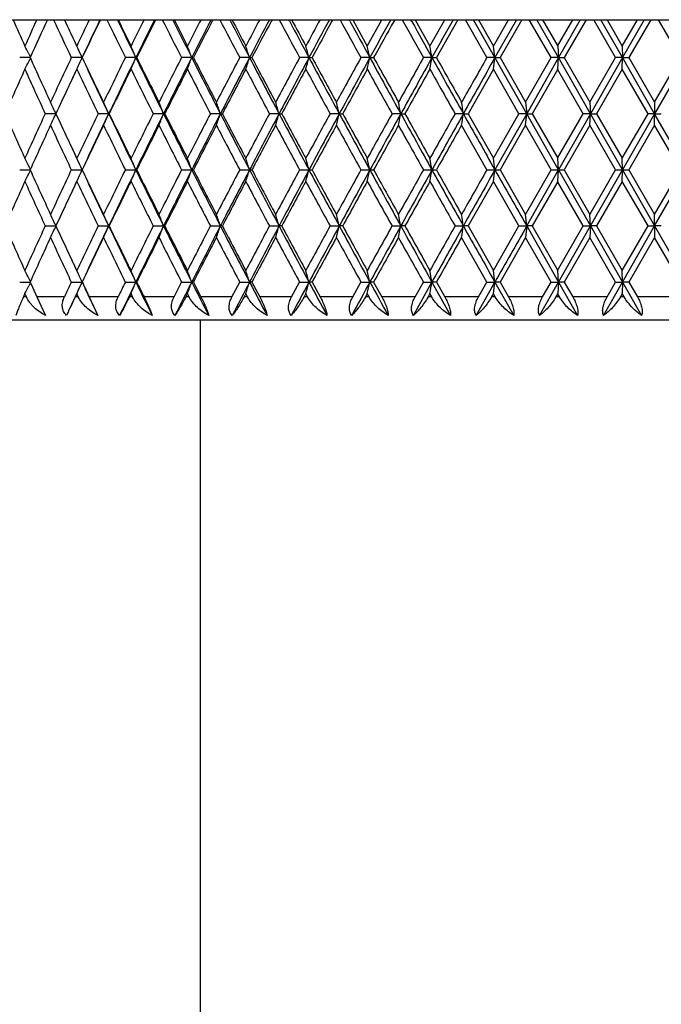
# Model space of a CAD drawing. Units: inches. Extents: x -1.8 to 23.9, y 5.8 to 9.2.
# Drawn here: x 22.5 to 23.1, y 8.3 to 9.2 of the extents above; entities that cross this region are included whole.
import ezdxf

# ---------------------------------------------------------------- set-up
doc = ezdxf.new("R2010")
doc.units = ezdxf.units.IN
doc.header["$LTSCALE"] = 1.21
doc.header["$MEASUREMENT"] = 0
doc.layers.get('0').update_dxf_attribs({"linetype": 'CONTINUOUS'})

msp = doc.modelspace()

# ---------------------------------------------------------------- linework, layer by layer
at = {"color": 7, "linetype": 'Continuous'}
for p, q in [((22.17288, 9.18708), (23.51214, 9.18708)), ((22.53596, 9.18708), (22.53848, 9.18171)), ((22.58203, 9.18685), (22.58192, 9.18708)), ((22.61504, 9.18708), (22.61484, 9.18668)), ((22.62998, 9.1866), (22.62974, 9.18708)), ((22.66467, 9.18708), (22.66433, 9.18641)), ((22.67967, 9.18633), (22.67928, 9.18708)), ((22.71588, 9.18708), (22.71538, 9.18614)), ((22.73087, 9.18607), (22.73033, 9.18708)), ((22.76844, 9.18708), (22.76779, 9.18588)), ((22.78339, 9.1858), (22.78269, 9.18708)), ((22.78574, 9.18709), (22.79836, 9.16424)), ((22.79835, 9.16424), (22.81102, 9.18709)), ((22.82216, 9.18708), (22.82134, 9.18561)), ((22.83699, 9.18553), (22.83613, 9.18708)), ((22.83978, 9.18709), (22.85262, 9.16424)), ((22.8526, 9.16424), (22.86549, 9.18709)), ((22.87679, 9.18708), (22.85824, 9.15425)), ((22.90197, 9.15425), (22.88332, 9.18708)), ((22.90895, 9.15425), (22.89044, 9.18708)), ((22.89467, 9.18709), (22.90767, 9.16424)), ((22.90766, 9.16424), (22.9207, 9.18709)), ((22.92752, 9.18708), (22.90895, 9.15425)), ((22.93213, 9.18708), (22.91337, 9.15425)), ((22.95755, 9.15425), (22.93872, 9.18708)), ((22.96407, 9.15425), (22.94539, 9.18708)), ((22.95018, 9.18709), (22.9633, 9.16424)), ((22.96329, 9.16424), (22.97643, 9.18709)), ((22.98278, 9.18708), (22.96407, 9.15425)), ((22.98794, 9.18708), (22.96904, 9.15425)), ((23.0135, 9.15425), (22.99457, 9.18708)), ((23.01953, 9.15425), (23.00076, 9.18708)), ((23.0061, 9.18709), (23.01928, 9.16424)), ((23.01927, 9.16424), (23.03245, 9.18709)), ((23.03831, 9.18708), (23.01953, 9.15425)), ((23.044, 9.18708), (23.02504, 9.15425)), ((23.06959, 9.15425), (23.05064, 9.18708)), ((22.9633, 9.16424), (22.96407, 9.15425)), ((23.01927, 9.16424), (23.01953, 9.15425)), ((22.5051, 9.15758), (22.50651, 9.15474)), ((22.50628, 9.15425), (22.49727, 9.15425)), ((22.5051, 9.15091), (22.50651, 9.15376)), ((22.55129, 9.15425), (22.542, 9.15425)), ((22.55129, 9.15425), (22.55146, 9.15425)), ((22.59787, 9.15425), (22.5888, 9.15425)), ((22.59787, 9.15425), (22.59867, 9.15425)), ((22.6463, 9.15425), (22.63749, 9.15425)), ((22.6463, 9.15425), (22.64772, 9.15425)), ((22.69637, 9.15425), (22.68787, 9.15425)), ((22.69637, 9.15425), (22.69841, 9.15425)), ((22.74789, 9.15425), (22.73972, 9.15425)), ((22.74789, 9.15425), (22.75054, 9.15425)), ((22.80063, 9.15425), (22.79283, 9.15425)), ((22.80063, 9.15425), (22.80389, 9.15425)), ((22.85439, 9.15425), (22.847, 9.15425)), ((22.85439, 9.15425), (22.85824, 9.15425)), ((22.90895, 9.15425), (22.90198, 9.15425)), ((22.93645, 9.10567), (22.90895, 9.15425)), ((22.90895, 9.15425), (22.91336, 9.15425)), ((22.91337, 9.15425), (22.93543, 9.11566)), ((22.93542, 9.11566), (22.95755, 9.15425)), ((22.96407, 9.15425), (22.93645, 9.10567)), ((22.96407, 9.15425), (22.95756, 9.15425)), ((22.9633, 9.14426), (22.96407, 9.15425)), ((22.99177, 9.10567), (22.96407, 9.15425)), ((22.96407, 9.15425), (22.96904, 9.15425)), ((22.96904, 9.15425), (22.99126, 9.11566)), ((22.99125, 9.11566), (23.0135, 9.15425)), ((23.01953, 9.15425), (22.99177, 9.10567)), ((23.01953, 9.15425), (23.01351, 9.15425)), ((23.01927, 9.14426), (23.01953, 9.15425)), ((23.04732, 9.10567), (23.01953, 9.15425)), ((23.01953, 9.15425), (23.02504, 9.15425)), ((23.02504, 9.15425), (23.04732, 9.11566)), ((23.04731, 9.11566), (23.06959, 9.15425)), ((23.07511, 9.15425), (23.04732, 9.10567)), ((22.90767, 9.14426), (22.88572, 9.10566)), ((22.9297, 9.10566), (22.90766, 9.14426)), ((22.9633, 9.14426), (22.94115, 9.10566)), ((22.9855, 9.10566), (22.96329, 9.14426)), ((23.01928, 9.14426), (22.99702, 9.10566)), ((23.04155, 9.10566), (23.01927, 9.14426)), ((22.93543, 9.11565), (22.93645, 9.10567)), ((22.99126, 9.11565), (22.99177, 9.10567)), ((23.04732, 9.11565), (23.04732, 9.10567)), ((22.52876, 9.10567), (22.51936, 9.10567)), ((22.57434, 9.10567), (22.56515, 9.10567)), ((22.57434, 9.10567), (22.57482, 9.10567)), ((22.62187, 9.10567), (22.61293, 9.10567)), ((22.62187, 9.10567), (22.62297, 9.10567)), ((22.67114, 9.10567), (22.66248, 9.10567)), ((22.67114, 9.10567), (22.67287, 9.10567)), ((22.72196, 9.10567), (22.71362, 9.10567)), ((22.72196, 9.10567), (22.72431, 9.10567)), ((22.77412, 9.10567), (22.76613, 9.10567)), ((22.77412, 9.10567), (22.77708, 9.10567)), ((22.8274, 9.10567), (22.8198, 9.10567)), ((22.8274, 9.10567), (22.83095, 9.10567)), ((22.88158, 9.10567), (22.8744, 9.10567)), ((22.88158, 9.10567), (22.88572, 9.10567)), ((22.88572, 9.10567), (22.90767, 9.06707)), ((22.90766, 9.06707), (22.9297, 9.10567)), ((22.93645, 9.10567), (22.90895, 9.05708)), ((22.93645, 9.10567), (22.92971, 9.10567)), ((22.93543, 9.09568), (22.93645, 9.10567)), ((22.96407, 9.05708), (22.93645, 9.10567)), ((22.93645, 9.10567), (22.94115, 9.10567)), ((22.94115, 9.10567), (22.9633, 9.06707)), ((22.96329, 9.06707), (22.9855, 9.10567)), ((22.99177, 9.10567), (22.96407, 9.05708)), ((22.99177, 9.10567), (22.9855, 9.10567)), ((22.99126, 9.09568), (22.99177, 9.10567)), ((23.01953, 9.05708), (22.99177, 9.10567)), ((22.99177, 9.10567), (22.99701, 9.10567)), ((22.99702, 9.10567), (23.01928, 9.06707)), ((23.01927, 9.06707), (23.04155, 9.10567)), ((23.04732, 9.10567), (23.01953, 9.05708)), ((23.04732, 9.10567), (23.04155, 9.10567)), ((23.04732, 9.09568), (23.04732, 9.10567)), ((23.07511, 9.05708), (23.04732, 9.10567)), ((23.04732, 9.10567), (23.05308, 9.10567)), ((22.90197, 9.05708), (22.88005, 9.09568)), ((22.93543, 9.09568), (22.91337, 9.05708)), ((22.95755, 9.05708), (22.93542, 9.09568)), ((22.99126, 9.09568), (22.96904, 9.05708)), ((23.0135, 9.05708), (22.99125, 9.09568)), ((23.04732, 9.09568), (23.02504, 9.05708)), ((23.06959, 9.05708), (23.04731, 9.09568)), ((22.96407, 9.05708), (22.9633, 9.06707)), ((23.01953, 9.05708), (23.01927, 9.06707)), ((22.49727, 9.05708), (22.50628, 9.05708)), ((22.50651, 9.05757), (22.5051, 9.06042)), ((22.5051, 9.05375), (22.50651, 9.05659)), ((22.542, 9.05708), (22.55129, 9.05708)), ((22.55129, 9.05708), (22.55146, 9.05708)), ((22.5888, 9.05708), (22.59787, 9.05708)), ((22.59787, 9.05708), (22.59867, 9.05708)), ((22.63749, 9.05708), (22.6463, 9.05708)), ((22.6463, 9.05708), (22.64772, 9.05708)), ((22.68787, 9.05708), (22.69637, 9.05708)), ((22.69637, 9.05708), (22.69841, 9.05708)), ((22.73972, 9.05708), (22.74789, 9.05708)), ((22.74789, 9.05708), (22.75054, 9.05708)), ((22.79283, 9.05708), (22.80063, 9.05708)), ((22.80063, 9.05708), (22.80389, 9.05708)), ((22.847, 9.05708), (22.85439, 9.05708)), ((22.85439, 9.05708), (22.85824, 9.05708)), ((22.90198, 9.05708), (22.90895, 9.05708)), ((22.90895, 9.05708), (22.91336, 9.05708)), ((22.91337, 9.05709), (22.93543, 9.01849)), ((22.93542, 9.01849), (22.95755, 9.05709)), ((22.93645, 9.0085), (22.96407, 9.05708)), ((22.95756, 9.05708), (22.96407, 9.05708)), ((22.9633, 9.0471), (22.96407, 9.05708)), ((22.96407, 9.05708), (22.96904, 9.05708)), ((22.96407, 9.05708), (22.99177, 9.0085)), ((22.96904, 9.05709), (22.99126, 9.01849)), ((22.99125, 9.01849), (23.0135, 9.05709)), ((22.99177, 9.0085), (23.01953, 9.05708)), ((23.01351, 9.05708), (23.01953, 9.05708)), ((23.01927, 9.0471), (23.01953, 9.05708)), ((23.01953, 9.05708), (23.02504, 9.05708)), ((23.01953, 9.05708), (23.04732, 9.0085)), ((23.02504, 9.05709), (23.04732, 9.01849)), ((23.04731, 9.01849), (23.06959, 9.05709)), ((23.04732, 9.0085), (23.07511, 9.05708)), ((22.90767, 9.04709), (22.88572, 9.00849)), ((22.9297, 9.00849), (22.90766, 9.04709)), ((22.9633, 9.04709), (22.94115, 9.00849)), ((22.9855, 9.00849), (22.96329, 9.04709)), ((23.01928, 9.04709), (22.99702, 9.00849)), ((23.04155, 9.00849), (23.01927, 9.04709)), ((22.93645, 9.0085), (22.93543, 9.01848)), ((22.99177, 9.0085), (22.99126, 9.01848)), ((23.04732, 9.0085), (23.04732, 9.01848)), ((22.51936, 9.0085), (22.52876, 9.0085)), ((22.56515, 9.0085), (22.57434, 9.0085)), ((22.57482, 9.0085), (22.57434, 9.0085)), ((22.61293, 9.0085), (22.62187, 9.0085)), ((22.62297, 9.0085), (22.62187, 9.0085)), ((22.66248, 9.0085), (22.67114, 9.0085)), ((22.67287, 9.0085), (22.67114, 9.0085)), ((22.71362, 9.0085), (22.72196, 9.0085)), ((22.72431, 9.0085), (22.72196, 9.0085)), ((22.76613, 9.0085), (22.77412, 9.0085)), ((22.77708, 9.0085), (22.77412, 9.0085)), ((22.8198, 9.0085), (22.8274, 9.0085)), ((22.83095, 9.0085), (22.8274, 9.0085)), ((22.8744, 9.0085), (22.88158, 9.0085)), ((22.88572, 9.0085), (22.88158, 9.0085)), ((22.88572, 9.0085), (22.90767, 8.9699)), ((22.90766, 8.9699), (22.9297, 9.0085)), ((22.92971, 9.0085), (22.93645, 9.0085)), ((22.93645, 9.0085), (22.93543, 8.99851)), ((22.93645, 9.0085), (22.96407, 8.95991)), ((22.94115, 9.0085), (22.93645, 9.0085)), ((22.94115, 9.0085), (22.9633, 8.9699)), ((22.96329, 8.9699), (22.9855, 9.0085)), ((22.96407, 8.95991), (22.99177, 9.0085)), ((22.9855, 9.0085), (22.99177, 9.0085)), ((22.99177, 9.0085), (22.99126, 8.99851)), ((22.99177, 9.0085), (23.01953, 8.95991)), ((22.99701, 9.0085), (22.99177, 9.0085)), ((22.99702, 9.0085), (23.01928, 8.9699)), ((23.01927, 8.9699), (23.04155, 9.0085)), ((23.01953, 8.95991), (23.04732, 9.0085)), ((23.04155, 9.0085), (23.04732, 9.0085)), ((23.04732, 9.0085), (23.07511, 8.95991)), ((23.04732, 9.0085), (23.04732, 8.99851)), ((23.05308, 9.0085), (23.04732, 9.0085)), ((22.90197, 8.95991), (22.88005, 8.99851)), ((22.93543, 8.99851), (22.91337, 8.95991)), ((22.95755, 8.95991), (22.93542, 8.99851)), ((22.99126, 8.99851), (22.96904, 8.95991)), ((23.0135, 8.95991), (22.99125, 8.99851)), ((23.04732, 8.99851), (23.02504, 8.95991)), ((23.06959, 8.95991), (23.04731, 8.99851)), ((22.96407, 8.95991), (22.9633, 8.9699)), ((23.01953, 8.95991), (23.01927, 8.9699)), ((22.49727, 8.95991), (22.50628, 8.95991)), ((22.50651, 8.96041), (22.5051, 8.96325)), ((22.50651, 8.95942), (22.5051, 8.95658)), ((22.50628, 8.95992), (22.50823, 8.95562)), ((22.542, 8.95991), (22.55129, 8.95991)), ((22.55146, 8.95991), (22.55129, 8.95991)), ((22.5888, 8.95991), (22.59787, 8.95991)), ((22.59867, 8.95991), (22.59787, 8.95991)), ((22.63095, 8.94709), (22.63748, 8.95992)), ((22.63749, 8.95991), (22.6463, 8.95991)), ((22.64772, 8.95991), (22.6463, 8.95991)), ((22.64772, 8.95992), (22.65432, 8.94709)), ((22.68112, 8.94709), (22.68786, 8.95992)), ((22.68787, 8.95991), (22.69637, 8.95991)), ((22.69841, 8.95991), (22.69637, 8.95991)), ((22.69841, 8.95992), (22.70522, 8.94709)), ((22.73279, 8.94709), (22.73971, 8.95992)), ((22.73972, 8.95991), (22.74789, 8.95991)), ((22.75054, 8.95991), (22.74789, 8.95991)), ((22.75054, 8.95992), (22.75752, 8.94709)), ((22.78575, 8.94709), (22.79283, 8.95992)), ((22.79283, 8.95991), (22.80063, 8.95991)), ((22.80389, 8.95991), (22.80063, 8.95991)), ((22.80389, 8.95992), (22.81102, 8.94709)), ((22.83835, 8.93108), (22.85439, 8.95991)), ((22.83978, 8.94709), (22.84699, 8.95992)), ((22.847, 8.95991), (22.85439, 8.95991)), ((22.85824, 8.95991), (22.85439, 8.95991)), ((22.85439, 8.95991), (22.87051, 8.93108)), ((22.85824, 8.95992), (22.86548, 8.94709)), ((22.89269, 8.93108), (22.90895, 8.95991)), ((22.89467, 8.94709), (22.90197, 8.95992)), ((22.90198, 8.95991), (22.90895, 8.95991)), ((22.91336, 8.95991), (22.90895, 8.95991)), ((22.90895, 8.95991), (22.92525, 8.93108)), ((22.91337, 8.95992), (22.92069, 8.94709)), ((22.94766, 8.93108), (22.96407, 8.95991)), ((22.95019, 8.94709), (22.95755, 8.95992)), ((22.95756, 8.95991), (22.96407, 8.95991)), ((22.96407, 8.95991), (22.9633, 8.94993)), ((22.96904, 8.95991), (22.96407, 8.95991)), ((22.96407, 8.95991), (22.9805, 8.93108)), ((22.96904, 8.95992), (22.97643, 8.94709)), ((23.00305, 8.93108), (23.01953, 8.95991)), ((23.0061, 8.94709), (23.0135, 8.95992)), ((23.01351, 8.95991), (23.01953, 8.95991)), ((23.01953, 8.95991), (23.01927, 8.94993)), ((23.02504, 8.95991), (23.01953, 8.95991)), ((23.01953, 8.95991), (23.03602, 8.93108)), ((23.02504, 8.95992), (23.03245, 8.94709)), ((22.50823, 8.95562), (22.51212, 8.94709)), ((22.50091, 8.94802), (22.50048, 8.94708)), ((22.50176, 8.94992), (22.50091, 8.94802)), ((22.50218, 8.94898), (22.50175, 8.94992)), ((22.50304, 8.94708), (22.50218, 8.94898)), ((22.51213, 8.94708), (22.51975, 8.93108)), ((22.54537, 8.94708), (22.53963, 8.93492)), ((22.54671, 8.94992), (22.54537, 8.94708)), ((22.54805, 8.94708), (22.54671, 8.94992)), ((22.55758, 8.94708), (22.56491, 8.93108)), ((22.59372, 8.94992), (22.59232, 8.94708)), ((22.59512, 8.94708), (22.59371, 8.94992)), ((22.6426, 8.94992), (22.64114, 8.94708)), ((22.64404, 8.94708), (22.64259, 8.94992)), ((22.69313, 8.94992), (22.69163, 8.94708)), ((22.69463, 8.94708), (22.69312, 8.94992)), ((22.74513, 8.94992), (22.74358, 8.94708)), ((22.74666, 8.94708), (22.74511, 8.94992)), ((22.79836, 8.94992), (22.79678, 8.94708)), ((22.79992, 8.94708), (22.79835, 8.94992)), ((22.85262, 8.94992), (22.85101, 8.94708)), ((22.85421, 8.94708), (22.8526, 8.94992)), ((22.90767, 8.94992), (22.90605, 8.94708)), ((22.90928, 8.94708), (22.90766, 8.94992)), ((22.9633, 8.94992), (22.96167, 8.94708)), ((22.96493, 8.94708), (22.96329, 8.94992)), ((23.01928, 8.94992), (23.01764, 8.94708)), ((23.02091, 8.94708), (23.01927, 8.94992)), ((23.90232, 8.92708), (22.19232, 8.92708)), ((22.65382, 6.58458), (22.65382, 8.92708))]:
    msp.add_line(p, q, dxfattribs=at)
at = {"color": 9, "linetype": 'Continuous'}
for p, q in [((22.50305, 8.94708), (22.50048, 8.94708)), ((22.53597, 8.94708), (22.51213, 8.94708)), ((22.54806, 8.94708), (22.54537, 8.94708)), ((22.58251, 8.94708), (22.55758, 8.94708)), ((22.59513, 8.94708), (22.59232, 8.94708)), ((22.63096, 8.94708), (22.60504, 8.94708)), ((22.64405, 8.94708), (22.64114, 8.94708)), ((22.68113, 8.94708), (22.65432, 8.94708)), ((22.69464, 8.94708), (22.69163, 8.94708)), ((22.73279, 8.94708), (22.70522, 8.94708)), ((22.74667, 8.94708), (22.74358, 8.94708)), ((22.78576, 8.94708), (22.75752, 8.94708)), ((22.79993, 8.94708), (22.79678, 8.94708)), ((22.83979, 8.94708), (22.81101, 8.94708)), ((22.85421, 8.94708), (22.85101, 8.94708)), ((22.89468, 8.94708), (22.86548, 8.94708)), ((22.90929, 8.94708), (22.90605, 8.94708)), ((22.95019, 8.94708), (22.92069, 8.94708)), ((22.96493, 8.94708), (22.96166, 8.94708)), ((23.00611, 8.94708), (22.97642, 8.94708)), ((23.02092, 8.94708), (23.01763, 8.94708)), ((23.06219, 8.94708), (23.03244, 8.94708))]:
    msp.add_line(p, q, dxfattribs=at)
at = {"color": 7, "linetype": 'Continuous'}
for centre, radius, start, end in [((27.49637, 11.41888), 5.47992, 204.03336, 204.29516), ((27.62266, 6.85267), 5.61846, 155.44975, 155.70562), ((27.73575, 6.78114), 5.74273, 155.231429, 155.591666), ((28.00786, 11.73061), 6.04263, 204.893416, 205.237094), ((28.09542, 11.7918), 6.1394, 205.159359, 205.339651), ((28.22804, 6.47393), 6.28612, 154.430152, 154.660767), ((28.33286, 6.44135), 6.38642, 154.536733, 154.862538), ((28.36578, 6.38816), 6.43876, 154.233917, 154.557891), ((28.69933, 12.1591), 6.80939, 205.878201, 206.185649), ((28.81931, 12.19787), 6.92603, 205.768664, 206.068551), ((28.78188, 12.21959), 6.90133, 206.066163, 206.277496), ((28.97149, 6.01536), 7.11277, 153.517806, 153.723224), ((29.09474, 5.97574), 7.23272, 153.640482, 153.930388), ((29.14071, 5.91122), 7.30176, 153.347073, 153.631443), ((29.56116, 12.68618), 7.77251, 206.755843, 207.027214), ((29.70627, 12.73513), 7.91618, 206.632351, 206.894564), ((29.66552, 12.7593), 7.8896, 206.92184, 207.108068), ((29.90635, 5.44601), 8.16011, 152.712271, 152.892619), ((30.05567, 5.39597), 8.30804, 152.850209, 153.104383), ((30.12096, 5.31548), 8.40152, 152.564985, 152.811867), ((30.66643, 13.35418), 9.01648, 207.526871, 207.762391), ((30.84846, 13.41877), 9.20014, 207.389734, 207.614994), ((30.8028, 13.44583), 9.17053, 207.67104, 207.832327), ((31.11953, 4.71554), 9.52866, 152.012877, 152.168328), ((31.30766, 4.64931), 9.71848, 152.165292, 152.383961), ((31.40198, 4.54566), 9.84841, 151.888341, 152.09853), ((32.13947, 14.23497), 10.685, 208.192006, 208.391944), ((32.37905, 14.32505), 10.93144, 208.041448, 208.230551), ((32.32588, 14.35557), 10.89683, 208.31451, 208.451045), ((32.76277, 3.73631), 11.39368, 151.418833, 151.549578), ((33.01251, 3.64312), 11.65054, 151.58499, 151.768413), ((33.15394, 3.50347), 11.839, 151.31631, 151.490647), ((34.20992, 15.46116), 13.04328, 208.752061, 208.916696), ((34.54673, 15.59625), 13.39665, 208.588231, 208.742006), ((35.48297, 2.19849), 14.46459, 151.108531, 151.256965), ((35.70898, 1.99713), 14.75688, 150.848059, 150.987394), ((37.35337, 17.30732), 16.64055, 209.207856, 209.337451), ((37.8748, 17.53172), 17.19868, 209.030846, 209.15011), ((39.41117, -0.0805), 18.95805, 150.735184, 150.848865), ((28.13801, 11.77555), 6.17111, 204.903743, 205.136107), ((20.98637, 8.40112), 1.69669, 26.47734, 26.72856), ((20.94581, 8.42449), 1.76355, 24.44373, 24.80064), ((20.88161, 8.4474), 1.85612, 22.38463, 22.71842), ((20.78108, 8.46882), 1.98717, 20.17736, 20.48444), ((20.62591, 8.4884), 2.17489, 17.82746, 18.10403), ((20.38472, 8.50583), 2.45051, 15.34354, 15.58582), ((19.99845, 8.52081), 2.87288, 12.7377, 12.94198), ((19.3409, 8.53311), 3.56798, 10.02561, 10.18851), ((18.08441, 8.54251), 4.86317, 7.22645, 7.34507), ((20.98638, 9.90737), 1.69668, 333.27145, 333.52266), ((27.71819, 11.51929), 5.7234, 204.40745, 204.83248), ((27.95184, 6.60409), 5.98078, 154.76117, 155.169273), ((28.13831, 6.5328), 6.17145, 154.863901, 155.096253), ((20.94582, 9.884), 1.76354, 335.19937, 335.55628), ((28.39829, 11.89809), 6.45879, 205.139399, 205.616419), ((28.34431, 11.91001), 6.41494, 205.441234, 205.8236), ((28.63039, 6.18307), 6.73267, 153.81264, 154.178108), ((28.76603, 6.13661), 6.86675, 153.930807, 154.38124), ((20.88162, 9.8611), 1.85611, 337.28158, 337.61538), ((29.1762, 12.37289), 7.32352, 206.071519, 206.495445), ((29.116, 12.38491), 7.27412, 206.367734, 206.707555), ((29.47426, 5.6664), 7.67506, 152.971105, 153.294107), ((29.63774, 5.60803), 7.83938, 153.104795, 153.502251), ((20.78109, 9.83968), 1.98716, 339.51556, 339.82264), ((30.15998, 12.96574), 8.42514, 206.897492, 207.268582), ((30.09097, 12.97749), 8.36774, 207.187349, 207.484856), ((30.5533, 5.01359), 8.88877, 152.235957, 152.516758), ((30.75731, 4.93729), 9.09733, 152.384367, 152.729153), ((20.62593, 9.82009), 2.17488, 341.89597, 342.17255), ((31.44637, 13.73211), 9.87518, 207.617881, 207.936478), ((31.36432, 13.74275), 9.80572, 207.900724, 208.156218), ((31.98562, 4.15635), 10.51028, 151.606434, 151.845348), ((32.25222, 4.05141), 10.78755, 151.768813, 152.061296), ((20.38474, 9.80266), 2.45049, 344.41419, 344.65646), ((33.2068, 14.77012), 11.87127, 208.233398, 208.499883), ((33.10428, 14.77789), 11.78241, 208.508643, 208.722451), ((33.98753, 2.96978), 12.78941, 151.08171, 151.279068), ((34.35868, 2.81522), 13.18225, 151.25736, 151.497925), ((19.99847, 9.78768), 2.87286, 347.05802, 347.2623), ((35.7762, 16.27136), 14.79928, 208.744818, 208.959569), ((35.63861, 16.27215), 14.67632, 209.01193, 209.184377), ((37.0015, 1.19843), 16.23715, 150.660979, 150.817097), ((37.56829, 0.94752), 16.84782, 150.849257, 151.038269), ((19.34092, 9.77539), 3.56796, 349.81149, 349.97439), ((39.90771, 18.66663), 19.52693, 209.152894, 209.316256), ((39.70147, 18.64933), 19.33522, 209.411379, 209.54276), ((42.09518, -1.77405), 22.08635, 150.343518, 150.458673), ((43.0995, -2.24864), 23.18802, 150.543829, 150.681605), ((18.08444, 9.76599), 4.86313, 352.65493, 352.77355), ((27.48254, 6.89587), 5.46474, 155.70489, 156.14479), ((27.6971, 11.48966), 5.70022, 204.29641, 204.72279), ((28.11529, 6.50733), 6.16136, 154.660667, 154.840318), ((28.31864, 11.87772), 6.38647, 205.341235, 205.724987), ((28.76012, 6.09965), 6.87707, 153.722547, 154.080627), ((29.08407, 12.349), 7.23844, 206.278747, 206.619981), ((29.63793, 5.56333), 7.85861, 152.891973, 153.207663), ((30.05012, 12.93641), 8.32178, 207.109318, 207.40826), ((30.76662, 4.88178), 9.12961, 152.167713, 152.441286), ((31.31006, 13.69391), 9.74428, 207.833574, 208.09052), ((32.27622, 3.97984), 10.84034, 151.548994, 151.780767), ((33.02836, 14.71652), 11.69595, 208.452291, 208.667565), ((34.40872, 2.7178), 13.27027, 151.034992, 151.22529), ((35.52414, 16.1885), 14.54534, 208.966294, 209.140218), ((37.67076, 0.80315), 17.00446, 150.624906, 150.774037), ((39.50775, 18.51991), 19.11274, 209.376384, 209.50925), ((27.99113, 6.56567), 6.02418, 154.840557, 155.062325), ((20.96801, 8.36401), 1.728, 25.41676, 25.78393), ((20.91741, 8.38752), 1.80587, 23.43294, 23.77873), ((20.8368, 8.40973), 1.91593, 21.29924, 21.62014), ((20.71185, 8.43027), 2.07243, 19.01978, 19.31208), ((20.51883, 8.44882), 2.29897, 16.60158, 16.86148), ((20.21523, 8.46505), 2.63786, 14.05497, 14.27869), ((19.71636, 8.47872), 3.17358, 11.39383, 11.57781), ((18.82501, 8.48959), 4.10309, 8.63559, 8.77667), ((27.44879, 11.30039), 5.42778, 203.8537, 204.2966), ((27.6606, 6.73832), 5.6601, 155.27569, 155.7051), ((20.96803, 9.84731), 1.72798, 334.21608, 334.58326), ((27.96957, 11.63558), 6.00038, 204.937241, 205.15989), ((28.27411, 6.35488), 6.33713, 154.273517, 154.660257), ((28.39884, 6.31298), 6.4594, 154.383602, 154.860577), ((20.91743, 9.8238), 1.80584, 336.22129, 336.56708), ((28.76621, 12.07481), 6.86695, 205.618766, 206.069185), ((28.70933, 12.0868), 6.82051, 205.917886, 206.278936), ((29.02862, 5.88992), 7.17652, 153.378545, 153.722723), ((29.17682, 5.83814), 7.32421, 153.504573, 153.92846), ((20.83683, 9.80159), 1.9159, 338.37987, 338.70077), ((29.63794, 12.60341), 7.83961, 206.497754, 206.895198), ((29.57368, 12.61534), 7.78654, 206.790874, 207.109486), ((29.97913, 5.3115), 8.24192, 152.59029, 152.892129), ((30.16068, 5.24523), 8.42593, 152.731434, 153.102489), ((20.71188, 9.78105), 2.0724, 340.68793, 340.98023), ((30.75755, 13.27416), 9.0976, 207.270851, 207.615627), ((30.68263, 13.28547), 9.03476, 207.557277, 207.833721), ((31.21571, 4.56751), 9.63745, 151.908054, 152.167848), ((31.44718, 4.47879), 9.87611, 152.063536, 152.382104), ((20.51886, 9.76251), 2.29894, 343.13853, 343.39843), ((32.25251, 14.16008), 10.78788, 207.938708, 208.231182), ((32.16138, 14.16956), 10.70987, 208.21782, 208.452416), ((32.89637, 3.56665), 11.54568, 151.331032, 151.549108), ((33.20777, 3.44068), 11.87237, 151.500129, 151.766589), ((20.21527, 9.74627), 2.63782, 345.72131, 345.94504), ((34.35904, 15.39631), 13.18266, 208.502078, 208.742635), ((34.24145, 15.40131), 13.07925, 208.77332, 208.966397), ((35.32546, 2.1332), 14.31807, 150.8584, 151.035085), ((35.7774, 1.93931), 14.80064, 151.04044, 151.255172), ((19.71641, 9.7326), 3.17353, 348.4222, 348.60618), ((37.56876, 17.26407), 16.84836, 208.961734, 209.15074), ((37.4031, 17.25798), 16.69753, 209.224592, 209.376464), ((39.17303, -0.11965), 18.72838, 150.489386, 150.624979), ((39.90926, -0.45617), 19.52871, 150.68375, 150.847098), ((18.82507, 9.72173), 4.10303, 351.22333, 351.36442), ((43.10019, 20.46035), 23.18881, 209.318397, 209.456168), ((27.75621, 6.67461), 5.76523, 155.169059, 155.591004), ((27.99293, 11.62643), 6.02614, 204.832258, 205.237288), ((28.39069, 6.27907), 6.46637, 154.177916, 154.55724), ((28.6809, 12.0529), 6.78886, 205.823399, 206.185842), ((29.17379, 5.79756), 7.33871, 153.293936, 153.630766), ((29.53785, 12.57715), 7.74635, 206.707374, 207.027405), ((30.16506, 5.19554), 8.45114, 152.516608, 152.811179), ((30.63596, 13.24101), 8.98207, 207.484697, 207.76258), ((31.46303, 4.41603), 9.91756, 151.845219, 152.097831), ((32.09786, 14.11535), 10.63773, 208.15608, 208.392132), ((33.24296, 3.35778), 11.94038, 151.27896, 151.489939), ((34.14948, 15.33066), 12.97426, 208.722336, 208.916882), ((35.84888, 1.82216), 14.91696, 150.817011, 150.986676), ((37.25714, 17.15613), 16.53019, 209.184285, 209.337635), ((40.06031, -0.64084), 19.74743, 150.458609, 150.587248), ((28.09605, 11.69493), 6.14009, 205.159359, 205.339631), ((28.13784, 11.6783), 6.17092, 204.903728, 205.136099), ((20.98532, 8.30343), 1.69787, 26.47742, 26.72846), ((20.94378, 8.3264), 1.76578, 24.44395, 24.80041), ((20.87907, 8.34918), 1.85887, 22.38487, 22.71817), ((20.77791, 8.37048), 1.99055, 20.17762, 20.48417), ((20.62196, 8.38996), 2.17904, 17.82771, 18.10377), ((20.37975, 8.40729), 2.45567, 15.34379, 15.58556), ((19.99205, 8.42219), 2.87945, 12.73793, 12.94175), ((19.33233, 8.43441), 3.57668, 10.02581, 10.18831), ((18.07206, 8.44376), 4.87562, 7.2266, 7.34491), ((20.98635, 9.81022), 1.69672, 333.27145, 333.52267), ((27.71827, 11.42217), 5.7235, 204.40746, 204.83248), ((27.95231, 6.5067), 5.98131, 154.761194, 155.16926), ((28.11313, 6.44739), 6.14366, 154.863385, 155.096787), ((20.94578, 9.78685), 1.76359, 335.19937, 335.55627), ((28.34111, 11.77379), 6.3955, 205.13704, 205.61878), ((28.34441, 11.81289), 6.41504, 205.441242, 205.823602), ((28.63092, 6.08565), 6.73326, 153.812661, 154.178097), ((28.70234, 6.07029), 6.79599, 153.928463, 154.383586), ((20.88158, 9.76395), 1.85615, 337.28159, 337.61538), ((29.10492, 12.24052), 7.24403, 206.069194, 206.497773), ((29.11611, 12.2878), 7.27424, 206.367741, 206.707557), ((29.47486, 5.56892), 7.67574, 152.971124, 153.294097), ((29.55731, 5.5513), 7.74937, 153.102487, 153.50456), ((20.78104, 9.74252), 1.98721, 339.51557, 339.82264), ((30.0686, 12.82185), 8.3225, 206.895205, 207.270872), ((30.09109, 12.88038), 8.36787, 207.187355, 207.484858), ((30.554, 4.91605), 8.88956, 152.235974, 152.516749), ((30.6524, 4.89461), 8.97912, 152.382098, 152.731423), ((20.62588, 9.72294), 2.17493, 341.89597, 342.17255), ((31.32469, 13.57086), 9.73767, 207.615632, 207.938728), ((31.36445, 13.64566), 9.80588, 207.90073, 208.156219), ((31.98645, 4.05874), 10.51122, 151.606448, 151.84534), ((32.10917, 4.03057), 10.62542, 151.766582, 152.063528), ((20.38468, 9.70551), 2.45055, 344.41419, 344.65646), ((33.03614, 14.58081), 11.67732, 208.231186, 208.502097), ((33.10443, 14.68081), 11.78258, 208.508648, 208.722452), ((33.98854, 2.87206), 12.79056, 151.081721, 151.279061), ((34.15118, 2.83129), 12.94586, 151.255165, 151.500122), ((19.9984, 9.69053), 2.87293, 347.05802, 347.2623), ((35.51823, 16.03207), 14.50475, 208.742638, 208.96175), ((35.63879, 16.17508), 14.67653, 209.011934, 209.184379), ((37.00279, 1.10054), 16.23864, 150.660988, 150.817092), ((37.23832, 1.03369), 16.47034, 150.847091, 151.040435), ((19.34083, 9.67824), 3.56804, 349.81149, 349.97439), ((39.47007, 18.32453), 19.02542, 209.150741, 209.31841), ((39.70168, 18.55228), 19.33547, 209.411381, 209.542761), ((42.09698, -1.87223), 22.08842, 150.343525, 150.45867), ((42.49029, -2.00271), 22.48884, 150.541688, 150.683747), ((18.08432, 9.66884), 4.86325, 352.65494, 352.77355), ((46.81198, 22.55664), 27.45165, 209.456169, 209.572692), ((27.48288, 6.79855), 5.46511, 155.70491, 156.14478), ((27.69771, 11.39277), 5.70089, 204.29644, 204.72277), ((28.11518, 6.41022), 6.16124, 154.660678, 154.840331), ((28.31932, 11.78088), 6.38723, 205.34126, 205.724966), ((28.76055, 6.00228), 6.87755, 153.722561, 154.080617), ((29.08484, 12.25221), 7.2393, 206.27877, 206.619963), ((29.63841, 5.46592), 7.85915, 152.891986, 153.207654), ((30.051, 12.83969), 8.32276, 207.109337, 207.408244), ((30.76718, 4.78432), 9.13025, 152.167724, 152.441278), ((31.31107, 13.59728), 9.74542, 207.833591, 208.090507), ((32.27689, 3.88232), 10.8411, 151.549004, 151.78076), ((33.02956, 14.62001), 11.69732, 208.452305, 208.667554), ((34.40955, 2.62017), 13.27121, 151.034999, 151.225284), ((35.52562, 16.09215), 14.54704, 208.966306, 209.140209), ((37.67184, 0.70538), 17.00569, 150.624912, 150.774032), ((39.50967, 18.42383), 19.11495, 209.376392, 209.509243), ((27.99199, 6.4681), 6.02513, 154.840568, 155.062302), ((20.96626, 8.266), 1.72994, 25.41695, 25.78371), ((20.9152, 8.28938), 1.80828, 23.43315, 23.77848), ((20.83403, 8.31147), 1.91891, 21.29948, 21.61988), ((20.70839, 8.3319), 2.0761, 19.02003, 19.31181), ((20.51448, 8.35034), 2.30351, 16.60183, 16.86121), ((20.20969, 8.36649), 2.64357, 14.05521, 14.27844), ((19.70911, 8.38008), 3.18098, 11.39403, 11.57759), ((18.81499, 8.39089), 4.11322, 8.63576, 8.77649), ((27.44819, 11.20295), 5.42713, 203.85368, 204.29663), ((27.66026, 6.6413), 5.65973, 155.27568, 155.70512), ((20.96625, 9.751), 1.72996, 334.21628, 334.58304), ((27.96872, 11.53802), 5.99944, 204.937217, 205.1599), ((28.27374, 6.25789), 6.33672, 154.273507, 154.660272), ((28.34096, 6.24327), 6.39534, 154.381215, 154.862968), ((20.91518, 9.72762), 1.8083, 336.22151, 336.56683), ((28.70174, 11.94641), 6.79532, 205.616393, 206.07156), ((28.70858, 11.98926), 6.81968, 205.917866, 206.27896), ((29.02821, 5.79296), 7.17605, 153.378536, 153.722736), ((29.10476, 5.77656), 7.24385, 153.502223, 153.930812), ((20.83401, 9.70553), 1.91893, 338.38011, 338.70051), ((29.55664, 12.46535), 7.74861, 206.495421, 206.897533), ((29.57284, 12.51774), 7.78559, 206.790856, 207.109507), ((29.97866, 5.21458), 8.24138, 152.590282, 152.89214), ((30.06842, 5.19524), 8.3223, 152.729125, 153.104801), ((20.70837, 9.6851), 2.07612, 340.68818, 340.97996), ((30.65161, 13.12198), 8.97823, 207.26856, 207.617919), ((30.68165, 13.18779), 9.03366, 207.557261, 207.83374), ((31.21516, 4.47063), 9.63684, 151.908047, 152.167858), ((31.32449, 4.44625), 9.73743, 152.061269, 152.384373), ((20.51445, 9.66666), 2.30353, 343.13878, 343.39816), ((32.10825, 13.98593), 10.62437, 207.936458, 208.233433), ((32.16022, 14.07177), 10.70855, 208.217807, 208.452432), ((32.89573, 3.46983), 11.54495, 151.331027, 151.549117), ((33.0359, 3.43632), 11.67704, 151.497901, 151.768818), ((20.20967, 9.65051), 2.6436, 345.72155, 345.94478), ((34.15005, 15.18509), 12.94457, 208.499866, 208.744848), ((34.24003, 15.30336), 13.07764, 208.773309, 208.96641), ((35.32468, 2.03647), 14.31718, 150.858396, 151.035092), ((35.51794, 1.98508), 14.50442, 151.038248, 151.257365), ((19.70908, 9.63692), 3.18101, 348.42241, 348.60596), ((37.23687, 16.98251), 16.46869, 208.959556, 209.152919), ((37.40129, 17.15979), 16.69546, 209.224583, 209.376474), ((39.17204, -0.21625), 18.72724, 150.489383, 150.624984), ((39.46972, -0.30734), 19.02501, 150.681589, 150.849261), ((18.81495, 9.62611), 4.11326, 351.2235, 351.36423), ((42.48829, 20.01858), 22.48654, 209.316246, 209.45832), ((46.81153, -4.53939), 27.45113, 150.427307, 150.543832), ((27.75577, 6.57765), 5.76474, 155.169047, 155.591028), ((27.99282, 11.52921), 6.02602, 204.832259, 205.237298), ((28.3902, 6.18213), 6.46583, 154.177905, 154.557261), ((28.68077, 11.95567), 6.78873, 205.823401, 206.185851), ((29.17324, 5.70067), 7.3381, 153.293927, 153.630785), ((29.5377, 12.47991), 7.74619, 206.707375, 207.027412), ((30.16443, 5.0987), 8.45044, 152.5166, 152.811196), ((30.6358, 13.14375), 8.98188, 207.484698, 207.762587), ((31.46231, 4.31924), 9.91674, 151.845212, 152.097846), ((32.09767, 14.01808), 10.6375, 208.156081, 208.392137), ((33.2421, 3.26108), 11.9394, 151.278955, 151.489951), ((34.14923, 15.23335), 12.97397, 208.722336, 208.916886), ((35.84782, 1.72558), 14.91575, 150.817007, 150.986685), ((37.25681, 17.05878), 16.52981, 209.184285, 209.337639), ((40.05895, -0.73723), 19.74586, 150.458606, 150.587255), ((28.09597, 11.59772), 6.14001, 205.15937, 205.339645), ((28.11335, 11.56971), 6.1439, 204.903226, 205.13662), ((20.98535, 8.20628), 1.69783, 26.47742, 26.72847), ((20.94383, 8.22925), 1.76573, 24.44395, 24.80041), ((20.87912, 8.25203), 1.85882, 22.38486, 22.71818), ((20.77796, 8.27333), 1.99049, 20.17762, 20.48418), ((20.62202, 8.29281), 2.17898, 17.82771, 18.10377), ((20.37981, 8.31014), 2.4556, 15.34379, 15.58556), ((19.99213, 8.32504), 2.87937, 12.73793, 12.94175), ((19.33242, 8.33726), 3.57658, 10.02581, 10.18831), ((18.07219, 8.34661), 4.87548, 7.2266, 7.34492), ((28.04801, 6.36466), 6.087, 154.763206, 154.896665), ((28.11293, 6.35032), 6.14343, 154.86337, 155.096781), ((20.94382, 9.69058), 1.76574, 335.19958, 335.55605), ((28.28326, 11.64939), 6.33157, 205.136256, 205.4248), ((28.26871, 11.67963), 6.33119, 205.440556, 205.569223), ((28.74879, 5.93078), 6.86449, 153.814646, 153.933941), ((28.79303, 5.92906), 6.89681, 153.930732, 154.197084), ((20.87911, 9.6678), 1.85883, 337.28182, 337.61513), ((29.03307, 12.10809), 7.16399, 206.068424, 206.325414), ((29.02196, 12.14387), 7.16912, 206.367067, 206.481587), ((29.67193, 5.39633), 7.87773, 153.104722, 153.339612), ((20.77796, 9.6465), 1.9905, 339.51582, 339.82238), ((29.97685, 12.67802), 8.21957, 206.894449, 207.120028), ((30.80208, 4.71952), 9.14786, 152.384296, 152.58791), ((20.62201, 9.62702), 2.17899, 341.89623, 342.17228), ((31.20315, 13.40996), 9.60042, 207.61489, 207.809257), ((32.31353, 3.82414), 10.85715, 151.768744, 151.941302), ((20.3798, 9.60969), 2.45561, 344.41444, 344.6562), ((32.86675, 14.39253), 11.48498, 208.230458, 208.393839), ((34.44812, 2.57181), 13.28427, 151.257294, 151.399028), ((19.99212, 9.59479), 2.87938, 347.05825, 347.26206), ((35.26447, 15.79552), 14.21523, 208.741923, 208.874548), ((19.33241, 9.58257), 3.5766, 349.81168, 349.97419), ((18.07217, 9.57322), 4.8755, 352.65508, 352.7734), ((20.98535, 9.71355), 1.69783, 333.27153, 333.52257), ((23.01639, 8.71216), 0.52623, 154.95599, 155.4161)]:
    msp.add_arc(centre, radius, start, end, dxfattribs=at)
for points, knots in [([(22.50048, 8.94708), (22.49974, 8.94544), (22.49838, 8.94236), (22.49656, 8.93803), (22.4951, 8.93434), (22.49429, 8.93209), (22.49396, 8.93108)], [0, 0, 0, 0, 0.311606, 0.584934, 0.815431, 1, 1, 1, 1]), ([(22.51975, 8.93108), (22.51796, 8.93196), (22.51452, 8.93397), (22.51063, 8.93706), (22.50785, 8.93986), (22.50537, 8.94285), (22.50384, 8.94534), (22.50305, 8.94708)], [0, 0, 0, 0, 0.253242, 0.505798, 0.631283, 0.755776, 1, 1, 1, 1]), ([(22.53786, 8.93108), (22.53734, 8.93155), (22.53639, 8.93258), (22.53529, 8.93436), (22.53454, 8.93634), (22.53416, 8.93844), (22.53414, 8.94061), (22.53446, 8.94281), (22.53507, 8.94498), (22.53564, 8.94639), (22.53597, 8.94708)], [0, 0, 0, 0, 0.120608, 0.240853, 0.36177, 0.484429, 0.60948, 0.737158, 0.867459, 1, 1, 1, 1]), ([(22.56491, 8.93108), (22.56313, 8.93196), (22.5597, 8.93398), (22.55502, 8.93768), (22.551, 8.94201), (22.54889, 8.94534), (22.54806, 8.94708)], [0, 0, 0, 0, 0.251805, 0.504104, 0.754545, 1, 1, 1, 1]), ([(22.58385, 8.93108), (22.58336, 8.93155), (22.58246, 8.93258), (22.58144, 8.93437), (22.58077, 8.93634), (22.58047, 8.93845), (22.58052, 8.94062), (22.58103, 8.94357), (22.58184, 8.94571), (22.58251, 8.94708)], [0, 0, 0, 0, 0.118167, 0.236683, 0.356729, 0.479381, 0.605165, 0.734123, 1, 1, 1, 1]), ([(22.59232, 8.94708), (22.59151, 8.94543), (22.58994, 8.94233), (22.58768, 8.938), (22.58568, 8.93431), (22.58443, 8.93208), (22.58385, 8.93108)], [0, 0, 0, 0, 0.304705, 0.5762, 0.809191, 1, 1, 1, 1]), ([(22.61206, 8.93108), (22.61029, 8.93197), (22.60687, 8.93399), (22.60221, 8.93768), (22.59815, 8.94202), (22.59599, 8.94534), (22.59513, 8.94708)], [0, 0, 0, 0, 0.250077, 0.501957, 0.753101, 1, 1, 1, 1]), ([(22.60504, 8.94708), (22.60575, 8.94566), (22.60715, 8.94279), (22.60909, 8.93856), (22.61054, 8.93517), (22.61149, 8.93271), (22.61189, 8.9316), (22.61206, 8.93108)], [0, 0, 0, 0, 0.273361, 0.547241, 0.798275, 0.906673, 1, 1, 1, 1]), ([(22.63175, 8.93108), (22.63129, 8.93155), (22.63045, 8.93259), (22.62951, 8.93438), (22.62892, 8.93635), (22.6287, 8.93845), (22.62882, 8.94062), (22.62941, 8.94357), (22.63027, 8.94571), (22.63096, 8.94708)], [0, 0, 0, 0, 0.115511, 0.232209, 0.35139, 0.474078, 0.600626, 0.730854, 1, 1, 1, 1]), ([(22.64114, 8.94708), (22.64029, 8.94543), (22.63864, 8.94231), (22.63617, 8.93798), (22.63391, 8.93428), (22.63244, 8.93207), (22.63175, 8.93108)], [0, 0, 0, 0, 0.300595, 0.570828, 0.805212, 1, 1, 1, 1]), ([(22.66099, 8.93108), (22.65925, 8.93197), (22.65586, 8.93399), (22.65122, 8.9377), (22.64714, 8.94203), (22.64495, 8.94534), (22.64405, 8.94708)], [0, 0, 0, 0, 0.248125, 0.499489, 0.751397, 1, 1, 1, 1]), ([(22.65432, 8.94708), (22.65506, 8.94566), (22.65647, 8.9428), (22.6581, 8.93921), (22.65924, 8.9364), (22.65997, 8.93446), (22.66055, 8.93271), (22.66087, 8.9316), (22.66099, 8.93108)], [0, 0, 0, 0, 0.276183, 0.550917, 0.680716, 0.800819, 0.908049, 1, 1, 1, 1]), ([(22.68135, 8.93108), (22.68092, 8.93155), (22.68014, 8.9326), (22.67929, 8.93439), (22.67879, 8.93636), (22.67867, 8.93809), (22.67874, 8.93951), (22.67892, 8.94098), (22.67951, 8.94358), (22.68041, 8.94571), (22.68113, 8.94708)], [0, 0, 0, 0, 0.11272, 0.22759, 0.345972, 0.468784, 0.531962, 0.596246, 0.727755, 1, 1, 1, 1]), ([(22.69163, 8.94708), (22.69075, 8.94542), (22.68901, 8.94228), (22.68634, 8.93795), (22.68383, 8.93426), (22.68216, 8.93206), (22.68135, 8.93108)], [0, 0, 0, 0, 0.296262, 0.565105, 0.800929, 1, 1, 1, 1]), ([(22.71152, 8.93108), (22.7098, 8.93197), (22.70645, 8.93401), (22.70185, 8.93771), (22.69778, 8.94204), (22.69556, 8.94534), (22.69464, 8.94708)], [0, 0, 0, 0, 0.245953, 0.496708, 0.749439, 1, 1, 1, 1]), ([(22.70522, 8.94708), (22.70597, 8.94567), (22.70741, 8.94282), (22.709, 8.93922), (22.71007, 8.9364), (22.71072, 8.93447), (22.7112, 8.93271), (22.71143, 8.9316), (22.71152, 8.93108)], [0, 0, 0, 0, 0.278732, 0.554066, 0.683469, 0.802807, 0.909046, 1, 1, 1, 1]), ([(22.73246, 8.93108), (22.73206, 8.93156), (22.73134, 8.93261), (22.73059, 8.93439), (22.73018, 8.93637), (22.73011, 8.93846), (22.73037, 8.94063), (22.73112, 8.94358), (22.73206, 8.94571), (22.73279, 8.94708)], [0, 0, 0, 0, 0.10987, 0.222967, 0.340667, 0.463722, 0.592007, 0.724815, 1, 1, 1, 1]), ([(22.74358, 8.94708), (22.74268, 8.94541), (22.74085, 8.94226), (22.73799, 8.93793), (22.73562, 8.93474), (22.73378, 8.93253), (22.7329, 8.93154), (22.73246, 8.93108)], [0, 0, 0, 0, 0.291824, 0.559196, 0.796467, 0.902692, 1, 1, 1, 1]), ([(22.76342, 8.93108), (22.76174, 8.93197), (22.75845, 8.93402), (22.75391, 8.93772), (22.74985, 8.94205), (22.74761, 8.94534), (22.74667, 8.94708)], [0, 0, 0, 0, 0.243562, 0.493619, 0.747233, 1, 1, 1, 1]), ([(22.75752, 8.94708), (22.75829, 8.94567), (22.75974, 8.94283), (22.76129, 8.93923), (22.76228, 8.93641), (22.76285, 8.93447), (22.76324, 8.93271), (22.76338, 8.9316), (22.76342, 8.93108)], [0, 0, 0, 0, 0.280946, 0.556595, 0.685547, 0.804168, 0.909623, 1, 1, 1, 1]), ([(22.78487, 8.93108), (22.7845, 8.93156), (22.78384, 8.93262), (22.78319, 8.9344), (22.78287, 8.93637), (22.78288, 8.93847), (22.78321, 8.94063), (22.78403, 8.94358), (22.785, 8.94571), (22.78576, 8.94708)], [0, 0, 0, 0, 0.106983, 0.218373, 0.335495, 0.458877, 0.588097, 0.722163, 1, 1, 1, 1]), ([(22.79678, 8.94708), (22.79585, 8.9454), (22.79394, 8.94224), (22.79091, 8.93791), (22.78792, 8.93421), (22.78587, 8.93204), (22.78487, 8.93108)], [0, 0, 0, 0, 0.287416, 0.553315, 0.792044, 1, 1, 1, 1]), ([(22.81649, 8.93108), (22.81485, 8.93198), (22.81163, 8.93403), (22.80716, 8.93773), (22.80314, 8.94206), (22.80089, 8.94535), (22.79993, 8.94708)], [0, 0, 0, 0, 0.240954, 0.490224, 0.744784, 1, 1, 1, 1]), ([(22.81101, 8.94708), (22.8118, 8.94568), (22.8129, 8.94353), (22.81417, 8.94062), (22.815, 8.93848), (22.81566, 8.93641), (22.81615, 8.93447), (22.81644, 8.93271), (22.8165, 8.9316), (22.81649, 8.93108)], [0, 0, 0, 0, 0.282749, 0.422713, 0.558461, 0.686898, 0.804858, 0.909751, 1, 1, 1, 1]), ([(22.83835, 8.93108), (22.83801, 8.93156), (22.83743, 8.93263), (22.83688, 8.93441), (22.83665, 8.93638), (22.83674, 8.93847), (22.83713, 8.94063), (22.83802, 8.94358), (22.83902, 8.94571), (22.83979, 8.94708)], [0, 0, 0, 0, 0.104129, 0.213927, 0.330597, 0.454392, 0.584565, 0.719831, 1, 1, 1, 1]), ([(22.85101, 8.94708), (22.85006, 8.9454), (22.84808, 8.94222), (22.84488, 8.93788), (22.84167, 8.93418), (22.83945, 8.93203), (22.83835, 8.93108)], [0, 0, 0, 0, 0.283077, 0.547502, 0.787651, 1, 1, 1, 1]), ([(22.87051, 8.93108), (22.86891, 8.93198), (22.86577, 8.93404), (22.86141, 8.93775), (22.85744, 8.94208), (22.85519, 8.94535), (22.85421, 8.94708)], [0, 0, 0, 0, 0.238128, 0.486526, 0.742095, 1, 1, 1, 1]), ([(22.86548, 8.94708), (22.86627, 8.94568), (22.86737, 8.94354), (22.86862, 8.94063), (22.8694, 8.93848), (22.87, 8.93641), (22.8704, 8.93447), (22.87058, 8.9327), (22.87056, 8.93159), (22.87051, 8.93108)], [0, 0, 0, 0, 0.284129, 0.424127, 0.559549, 0.687431, 0.804814, 0.909403, 1, 1, 1, 1]), ([(22.89269, 8.93108), (22.89239, 8.93157), (22.89188, 8.93264), (22.89143, 8.93442), (22.89129, 8.93639), (22.89146, 8.93848), (22.89192, 8.94063), (22.89287, 8.94358), (22.8939, 8.9457), (22.89468, 8.94708)], [0, 0, 0, 0, 0.101373, 0.209732, 0.326089, 0.450371, 0.581492, 0.717872, 1, 1, 1, 1]), ([(22.90605, 8.94708), (22.90508, 8.94539), (22.90304, 8.9422), (22.89969, 8.93786), (22.89627, 8.93416), (22.89388, 8.93202), (22.89269, 8.93108)], [0, 0, 0, 0, 0.278872, 0.541856, 0.783383, 1, 1, 1, 1]), ([(22.92525, 8.93108), (22.92371, 8.93199), (22.92067, 8.93406), (22.91642, 8.93776), (22.91251, 8.9421), (22.91027, 8.94536), (22.90929, 8.94708)], [0, 0, 0, 0, 0.235083, 0.482526, 0.739168, 1, 1, 1, 1]), ([(22.92069, 8.94708), (22.92149, 8.94569), (22.92259, 8.94355), (22.9238, 8.94063), (22.92453, 8.93848), (22.92506, 8.93641), (22.92538, 8.93446), (22.92546, 8.93269), (22.92535, 8.93159), (22.92525, 8.93108)], [0, 0, 0, 0, 0.285036, 0.424877, 0.559842, 0.68713, 0.804031, 0.908584, 1, 1, 1, 1]), ([(22.94766, 8.93108), (22.9474, 8.93157), (22.94697, 8.93265), (22.94662, 8.93443), (22.94658, 8.93639), (22.94682, 8.93848), (22.94734, 8.94064), (22.94835, 8.94357), (22.9494, 8.9457), (22.95019, 8.94708)], [0, 0, 0, 0, 0.098782, 0.205893, 0.32208, 0.446911, 0.578949, 0.716331, 1, 1, 1, 1]), ([(22.96166, 8.94708), (22.96069, 8.94538), (22.95859, 8.94217), (22.9551, 8.93784), (22.95148, 8.93413), (22.94894, 8.93201), (22.94766, 8.93108)], [0, 0, 0, 0, 0.27484, 0.536432, 0.779281, 1, 1, 1, 1]), ([(22.9805, 8.93108), (22.97901, 8.93199), (22.97608, 8.93408), (22.97196, 8.93778), (22.96814, 8.94211), (22.96592, 8.94536), (22.96493, 8.94708)], [0, 0, 0, 0, 0.231817, 0.478225, 0.736006, 1, 1, 1, 1]), ([(22.97642, 8.94708), (22.97722, 8.94569), (22.97832, 8.94356), (22.97948, 8.94063), (22.98017, 8.93848), (22.98063, 8.93641), (22.98086, 8.93446), (22.98083, 8.93268), (22.98064, 8.93158), (22.9805, 8.93108)], [0, 0, 0, 0, 0.285447, 0.424939, 0.559323, 0.685993, 0.802521, 0.907313, 1, 1, 1, 1]), ([(23.00305, 8.93108), (23.00283, 8.93157), (23.00247, 8.93266), (23.00223, 8.93444), (23.00228, 8.9364), (23.0026, 8.93848), (23.00317, 8.94063), (23.00424, 8.94357), (23.00531, 8.9457), (23.00611, 8.94708)], [0, 0, 0, 0, 0.096427, 0.202511, 0.318673, 0.444097, 0.576999, 0.715247, 1, 1, 1, 1]), ([(23.01763, 8.94708), (23.01665, 8.94538), (23.0145, 8.94215), (23.01088, 8.93782), (23.00708, 8.93411), (23.0044, 8.932), (23.00305, 8.93108)], [0, 0, 0, 0, 0.271007, 0.531264, 0.775371, 1, 1, 1, 1]), ([(23.03602, 8.93108), (23.0346, 8.932), (23.03178, 8.93409), (23.02782, 8.9378), (23.02409, 8.94213), (23.0219, 8.94537), (23.02092, 8.94708)], [0, 0, 0, 0, 0.228331, 0.473626, 0.732612, 1, 1, 1, 1]), ([(23.03244, 8.94708), (23.03324, 8.94569), (23.03433, 8.94356), (23.03545, 8.94063), (23.03608, 8.93848), (23.03647, 8.9364), (23.03665, 8.93393), (23.03641, 8.93213), (23.03602, 8.93108)], [0, 0, 0, 0, 0.285567, 0.42463, 0.558422, 0.684561, 0.800927, 1, 1, 1, 1])]:
    msp.add_open_spline(points, degree=3, knots=knots, dxfattribs=at)

doc.saveas('drawing.dxf')
